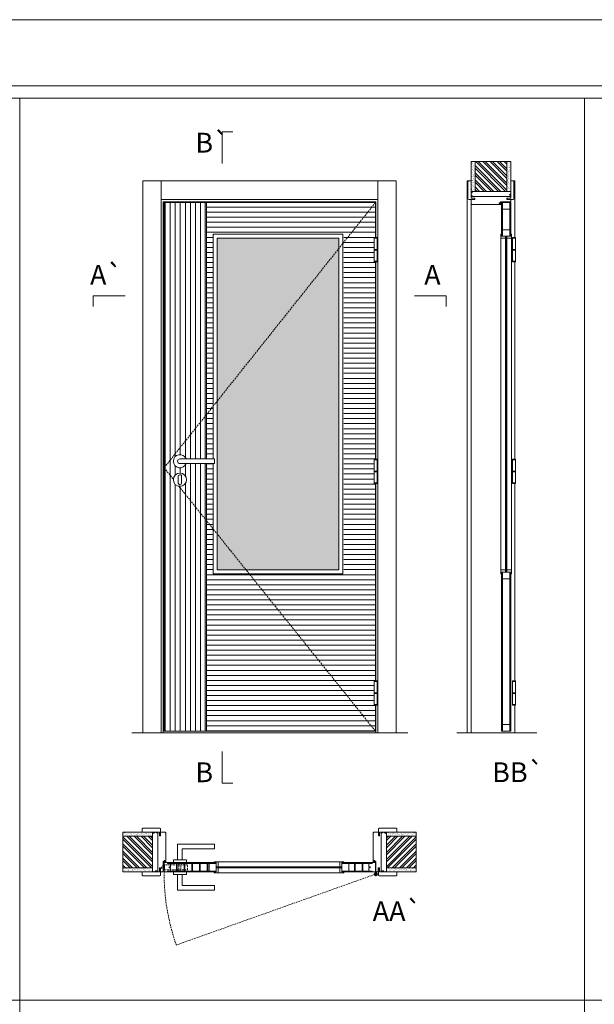
# Model space of a CAD drawing. Units: millimetres. Extents: x 10496 to 12597, y 1390 to 2875.
# Drawn here: x 11498 to 11715, y 2502 to 2875 of the extents above; entities that cross this region are included whole.
import ezdxf
from ezdxf.enums import TextEntityAlignment as Align

# ---------------------------------------------------------------- set-up
doc = ezdxf.new("R2010")
doc.units = ezdxf.units.MM
doc.linetypes.add('DASHED2', pattern=[9.525, 6.35, -3.175])
for name, color, linetype, lineweight in [('1-VISIVEIS', 7, 'Continuous', 0), ('Aduela', 4, 'Continuous', 0), ('Bites', 40, 'Continuous', 0), ('Borracha batente', 215, 'Continuous', 0), ('Espuma de aplicação', 9, 'Continuous', 0), ('Extensor', 5, 'Continuous', 0), ('Ferragens', 3, 'Continuous', 0), ('Guarniçao', 2, 'Continuous', 0), ('Linha corte', 20, 'Continuous', 20), ('Mapa vaos', 7, 'Continuous', 0), ('Parede', 91, 'Continuous', 0), ('Porta', 1, 'Continuous', 0), ('Sentido abertura', 8, 'Continuous', 0), ('Vidro', 4, 'Continuous', 0)]:
    doc.layers.add(name, color=color, linetype=linetype, lineweight=lineweight)
doc.styles.add('ÁREAS', font='arial.ttf')

msp = doc.modelspace()

# ---------------------------------------------------------------- hatches: boundary and pattern name
at = {"layer": 'Parede'}
h = msp.add_hatch(dxfattribs=at)
h.set_pattern_fill('AR-SAND', color=256, scale=0.020003, angle=90, style=0)
h.set_pattern_definition([(232.5, (8250162.3236, 11110271.0815), (-0.978989639655, 0.03200596025), [0, -0.77228871483, 0, -0.863743957376, 0, -0.825637606316]), (262.5, (8250162.3236, 11110271.0815), (-1.43388918275, -0.8991964324), [0, -0.416629438264, 0, -0.69607601271, 0, -0.266744457425]), (302.5, (8250162.3236, 11110271.7064), (-0.0028748485, -1.58224844865), [0, -0.254042340405, 0, -0.914552425457, 0, -1.193998999903]), (312.5, (8250162.3236, 11110271.7064), (-0.4459329687, -1.52736746628), [0, -0.127021170202, 0, -0.599539923355, 0, -0.685914319093])])
h.paths.add_polyline_path([(11669.06, 2810.11, 0.113135), (11668.95, 2810.11), (11668.71, 2810.11), (11668.71, 2812.23), (11668.71, 2813.83), (11668.71, 2813.83), (11668.71, 2821.4), (11670.21, 2821.4), (11670.21, 2810.11)])
h.paths.add_polyline_path([(11682.21, 2810.11), (11682.21, 2821.4), (11683.38, 2821.4), (11683.38, 2810.11)])
h = msp.add_hatch(dxfattribs=at)
h.set_pattern_fill('ANSI32', color=256, scale=0.200033, angle=90, style=0)
h.set_pattern_definition([(135, (17006.868, -5831.9662), (-1.34726296, -1.34726296), []), (135, (17006.868, -5831.068), (-1.34726296, -1.34726296), [])])
h.paths.add_polyline_path([(11670.21, 2821.4), (11682.21, 2821.4), (11682.21, 2810.11), (11670.21, 2810.11)])
h = msp.add_hatch(dxfattribs=at)
h.set_pattern_fill('AR-SAND', color=256, scale=0.020003, style=0)
h.set_pattern_definition([(37.5, (-11095912.8608, -8235926.0164), (-0.03200596025, 0.978989639655), [0, -0.77228871483, 0, -0.863743957376, 0, -0.825637606316]), (7.5, (-11095912.8608, -8235926.0164), (0.8991964324, 1.43388918275), [0, -0.416629438264, 0, -0.69607601271, 0, -0.266744457425]), (327.5, (-11095913.4858, -8235926.0164), (1.58224844865, 0.0028748485), [0, -0.254042340405, 0, -0.914552425457, 0, -1.193998999903]), (317.5, (-11095913.4858, -8235926.0164), (1.52736746628, 0.4459329687), [0, -0.127021170202, 0, -0.599539923355, 0, -0.685914319093])])
h.paths.add_polyline_path([(11548.11, 2567.24, -0.113135), (11548.11, 2567.36), (11548.11, 2567.6), (11545.99, 2567.6), (11544.39, 2567.6), (11544.39, 2567.6), (11536.82, 2567.6), (11536.82, 2566.09), (11548.11, 2566.09)])
h.paths.add_polyline_path([(11548.11, 2554.09), (11536.82, 2554.09), (11536.82, 2552.93), (11548.11, 2552.93)])
h = msp.add_hatch(dxfattribs=at)
h.set_pattern_fill('AR-SAND', color=256, scale=0.020003, style=0)
h.set_pattern_definition([(142.5, (11119097.5704, -8235926.0164), (0.03200596025, 0.978989639655), [0, -0.77228871483, 0, -0.863743957376, 0, -0.825637606316]), (172.5, (11119097.5704, -8235926.0164), (-0.8991964324, 1.43388918275), [0, -0.416629438264, 0, -0.69607601271, 0, -0.266744457425]), (212.5, (11119098.1954, -8235926.0164), (-1.58224844865, 0.0028748485), [0, -0.254042340405, 0, -0.914552425457, 0, -1.193998999903]), (222.5, (11119098.1954, -8235926.0164), (-1.52736746628, 0.4459329687), [0, -0.127021170202, 0, -0.599539923355, 0, -0.685914319093])])
h.paths.add_polyline_path([(11636.6, 2567.24, 0.113135), (11636.6, 2567.36), (11636.6, 2567.6), (11638.72, 2567.6), (11640.32, 2567.6), (11640.32, 2567.6), (11647.89, 2567.6), (11647.89, 2566.09), (11636.6, 2566.09)])
h.paths.add_polyline_path([(11636.6, 2554.09), (11647.89, 2554.09), (11647.89, 2552.93), (11636.6, 2552.93)])
h = msp.add_hatch(dxfattribs=at)
h.set_pattern_fill('ANSI32', color=256, scale=0.200033, style=0)
h.set_pattern_definition([(135, (20190.1869, -2770.5609), (1.34726296, 1.34726296), []), (135, (20189.2887, -2770.5609), (1.34726296, 1.34726296), [])])
h.paths.add_polyline_path([(11536.82, 2566.09), (11536.82, 2554.09), (11548.11, 2554.09), (11548.11, 2566.09)])
h = msp.add_hatch(dxfattribs=at)
h.set_pattern_fill('ANSI32', color=256, scale=0.200033, style=0)
h.set_pattern_definition([(45, (2994.5227, -2770.5609), (-1.34726296, 1.34726296), []), (45, (2995.421, -2770.5609), (-1.34726296, 1.34726296), [])])
h.paths.add_polyline_path([(11647.89, 2566.09), (11647.89, 2554.09), (11636.6, 2554.09), (11636.6, 2566.09)])
at = {"layer": 'Porta'}
h = msp.add_hatch(dxfattribs=at)
h.set_pattern_fill('ANSI31', color=256, scale=0.6001, angle=45, style=0)
h.set_pattern_definition([(90, (-1101754.6493, -834857.2886), (-1.905317553, 3e-16), [])])
edge = h.paths.add_edge_path()
edge.add_arc((11558.45, 2708), 2.5, 21.1002, 338.8998)
edge.add_line((11560.78, 2707.1), (11567.95, 2707.1))
edge.add_line((11567.95, 2707.1), (11567.95, 2605.87))
edge.add_line((11567.95, 2605.87), (11552.45, 2605.87))
edge.add_line((11552.45, 2605.87), (11552.45, 2805.87))
edge.add_line((11552.45, 2805.87), (11567.95, 2805.87))
edge.add_line((11567.95, 2805.87), (11567.95, 2708.9))
edge.add_line((11567.95, 2708.9), (11560.78, 2708.9))
edge = h.paths.add_edge_path(flags=0)
edge.add_arc((11558.45, 2701), 2.5, 180, 360)
edge.add_arc((11558.45, 2701), 2.5, 0, 180)
h = msp.add_hatch(color=256, dxfattribs=at)
h.dxf.hatch_style = 1
h.paths.add_polyline_path([(11568.55, 2707.1), (11567.95, 2707.1), (11567.95, 2690.95), (11568.55, 2690.2)])
h.paths.add_polyline_path([(11568.55, 2690.2), (11567.95, 2690.95), (11567.95, 2605.87), (11568.55, 2605.87)])
h.paths.add_polyline_path([(11568.55, 2720.95), (11567.95, 2720.19), (11567.95, 2708.9), (11568.55, 2708.9)])
h.paths.add_polyline_path([(11568.55, 2805.87), (11567.95, 2805.87), (11567.95, 2720.19), (11568.55, 2720.95)])
h = msp.add_hatch(dxfattribs=at)
h.set_pattern_fill('ANSI31', color=256, scale=0.6001, angle=135, style=0)
h.set_pattern_definition([(180, (-1101754.6342, -834857.2886), (-3e-16, -1.905317553), [])])
h.paths.add_polyline_path([(11571.05, 2665.37), (11571.05, 2707.1), (11568.55, 2707.1), (11568.55, 2605.87), (11632.48, 2605.87), (11632.48, 2615.69), (11631.99, 2615.69), (11631.99, 2624.84), (11632.48, 2624.84), (11632.48, 2699.57), (11631.99, 2699.57), (11631.99, 2708.72), (11632.48, 2708.72), (11632.48, 2783.45), (11631.99, 2783.45), (11631.99, 2792.6), (11632.48, 2792.6), (11632.48, 2805.87), (11568.55, 2805.87), (11568.55, 2708.9), (11571.05, 2708.9), (11571.05, 2793.87), (11620.06, 2793.87), (11620.06, 2665.37)])
h.paths.add_polyline_path([(11620.06, 2793.87), (11620.06, 2665.37), (11620.48, 2665.37), (11620.48, 2793.87)])
at = {"layer": 'Vidro'}
msp.add_hatch(color=4, dxfattribs=at).paths.add_polyline_path([(11572.55, 2707.1), (11572.55, 2666.87), (11618.56, 2666.87), (11618.56, 2792.37), (11572.55, 2792.37)])

# ---------------------------------------------------------------- linework, layer by layer
at = {"layer": '1-VISIVEIS'}
for points in [[(11683.71, 2793.17), (11680.21, 2793.17)], [(11562.57, 2556.09), (11572.15, 2556.09)], [(11572.15, 2556.09), (11572.15, 2552.59)]]:
    msp.add_lwpolyline(points, dxfattribs=at)
at = {"layer": 'Aduela'}
for points in [[(11632.66, 2792.6), (11632.66, 2806.17), (11552.05, 2806.17), (11552.05, 2605.17), (11632.66, 2605.17), (11632.66, 2615.69)], [(11632.66, 2708.72), (11632.66, 2783.45)], [(11632.66, 2624.84), (11632.66, 2699.57)]]:
    msp.add_lwpolyline(points, dxfattribs=at)
for points in [[(11683.71, 2806.47, -0.414214), (11683.41, 2806.17), (11679.82, 2806.17), (11679.82, 2805.79), (11679.37, 2805.79), (11679.37, 2805.67), (11679.37, 2805.47), (11679.82, 2805.47), (11679.82, 2805.17), (11669.01, 2805.17, -0.415021), (11668.71, 2805.47), (11668.71, 2807.09), (11670.11, 2807.09), (11670.11, 2807.53), (11668.71, 2807.53), (11668.71, 2808.17), (11683.71, 2808.17), (11683.71, 2808.17), (11683.71, 2808.17), (11683.71, 2808.17), (11683.71, 2808.17), (11683.71, 2808.17), (11683.71, 2808.17), (11683.71, 2808.17), (11683.71, 2808.17), (11683.71, 2807.53), (11682.21, 2807.53), (11682.21, 2807.07), (11683.71, 2807.07), (11683.71, 2806.47)], [(11551.75, 2552.59, 0.414214), (11552.05, 2552.89), (11552.05, 2556.49), (11552.43, 2556.49), (11552.43, 2556.94), (11552.55, 2556.94), (11552.75, 2556.94), (11552.75, 2556.49), (11553.05, 2556.49), (11553.05, 2567.29, 0.415021), (11552.75, 2567.59), (11551.13, 2567.59), (11551.13, 2566.59), (11550.69, 2566.59), (11550.69, 2567.59), (11550.05, 2567.59), (11550.05, 2552.59), (11550.05, 2552.59), (11550.05, 2552.59), (11550.05, 2552.59), (11550.05, 2552.59), (11550.05, 2552.59), (11550.05, 2552.59), (11550.05, 2552.59), (11550.05, 2552.59), (11550.69, 2552.59), (11550.69, 2554.09), (11551.15, 2554.09), (11551.15, 2552.59), (11551.75, 2552.59)], [(11632.96, 2552.59, -0.414214), (11632.66, 2552.89), (11632.66, 2556.49), (11632.28, 2556.49), (11632.28, 2556.94), (11632.16, 2556.94), (11631.96, 2556.94), (11631.96, 2556.49), (11631.66, 2556.49), (11631.66, 2567.29, -0.415021), (11631.96, 2567.59), (11633.58, 2567.59), (11633.58, 2566.19), (11634.02, 2566.19), (11634.02, 2567.59), (11634.66, 2567.59), (11634.66, 2552.59), (11634.66, 2552.59), (11634.66, 2552.59), (11634.66, 2552.59), (11634.66, 2552.59), (11634.66, 2552.59), (11634.66, 2552.59), (11634.66, 2552.59), (11634.66, 2552.59), (11634.02, 2552.59), (11634.02, 2554.09), (11633.56, 2554.09), (11633.56, 2552.59), (11632.96, 2552.59)]]:
    msp.add_lwpolyline(points, format="xyb", dxfattribs=at)
at = {"layer": 'Bites'}
for p, q in [((11679.9, 2793.14), (11679.9, 2666.67)), ((11684.02, 2792.55), (11684.02, 2666.67)), ((11572.77, 2556.4), (11619.16, 2556.4)), ((11572.18, 2552.28), (11619.16, 2552.28))]:
    msp.add_line(p, q, dxfattribs=at)
for points in [[(11571.05, 2707.1), (11571.05, 2665.37), (11620.06, 2665.37), (11620.06, 2793.87), (11571.05, 2793.87), (11571.05, 2708.9)], [(11572.55, 2707.1), (11572.55, 2666.87), (11618.56, 2666.87), (11618.56, 2792.37), (11572.55, 2792.37), (11572.55, 2707.1)], [(11679.91, 2665.37), (11679.91, 2666.87), (11681.76, 2666.87), (11681.76, 2666.07), (11681.76, 2666.07), (11681.76, 2666.07), (11680.21, 2666.07), (11680.21, 2665.37), (11679.91, 2665.37)], [(11684.02, 2665.37), (11684.02, 2666.87), (11682.17, 2666.87), (11682.17, 2666.07), (11682.17, 2666.07), (11682.17, 2666.07), (11683.71, 2666.07), (11683.71, 2665.37), (11684.02, 2665.37)], [(11571.45, 2556.4), (11572.95, 2556.4), (11572.95, 2554.55), (11572.15, 2554.55), (11572.15, 2554.55), (11572.15, 2554.55), (11572.15, 2556.09), (11571.45, 2556.09), (11571.45, 2556.4)], [(11620.46, 2556.4), (11618.96, 2556.4), (11618.96, 2554.55), (11619.76, 2554.55), (11619.76, 2554.55), (11619.76, 2554.55), (11619.76, 2556.09), (11620.46, 2556.09), (11620.46, 2556.4)], [(11571.45, 2552.28), (11572.95, 2552.28), (11572.95, 2554.14), (11572.15, 2554.14), (11572.15, 2554.14), (11572.15, 2554.14), (11572.15, 2552.59), (11571.45, 2552.59), (11571.45, 2552.28)], [(11620.46, 2552.28), (11618.96, 2552.28), (11618.96, 2554.14), (11619.76, 2554.14), (11619.76, 2554.14), (11619.76, 2554.14), (11619.76, 2552.59), (11620.46, 2552.59), (11620.46, 2552.28)]]:
    msp.add_lwpolyline(points, dxfattribs=at)
for points in [[(11680.21, 2793.17), (11681.76, 2793.17), (11681.76, 2792.37), (11679.9, 2792.37, 0.459088), (11679.9, 2792.37), (11679.91, 2793.87, 0.667187), (11679.91, 2793.87), (11680.21, 2793.87), (11680.21, 2793.22)], [(11683.71, 2793.17), (11682.17, 2793.17), (11682.17, 2792.37), (11684.02, 2792.37, -0.926748), (11684.02, 2792.37), (11684.02, 2793.87, -0.667767), (11684.02, 2793.87), (11683.71, 2793.87), (11683.71, 2793.22)], [(11572.15, 2556.09), (11572.15, 2554.55), (11572.95, 2554.55), (11572.95, 2556.4, -0.926748), (11572.95, 2556.4), (11571.45, 2556.4, -0.667767), (11571.45, 2556.4), (11571.45, 2556.09), (11572.1, 2556.09)], [(11572.15, 2552.59), (11572.15, 2554.14), (11572.95, 2554.14), (11572.95, 2552.28, 0.459088), (11572.95, 2552.28), (11571.45, 2552.28, 0.667187), (11571.45, 2552.28), (11571.45, 2552.59), (11572.1, 2552.59)]]:
    msp.add_lwpolyline(points, format="xyb", close=True, dxfattribs=at)
at = {"layer": 'Borracha batente'}
for points in [[(11679.37, 2805.67), (11679.37, 2805.67), (11679.37, 2805.67), (11679.37, 2805.67), (11679.37, 2805.67), (11679.37, 2805.67), (11679.53, 2805.47), (11679.57, 2805.5), (11679.53, 2805.47), (11679.57, 2805.5), (11679.52, 2805.62), (11679.61, 2805.62), (11679.73, 2805.47), (11679.76, 2805.52), (11679.69, 2805.62), (11679.82, 2805.62), (11679.82, 2805.17), (11680.2, 2805.17), (11680.21, 2805.65, -0.394074), (11680.39, 2806.03), (11680.46, 2806.17), (11680.46, 2806.17), (11680.07, 2806.17, 0.414213), (11679.82, 2805.92), (11679.82, 2805.68), (11679.7, 2805.68), (11679.77, 2805.74), (11679.73, 2805.79), (11679.62, 2805.68), (11679.5, 2805.68), (11679.57, 2805.76), (11679.53, 2805.79), (11679.57, 2805.76), (11679.53, 2805.79), (11679.37, 2805.67), (11679.37, 2805.67), (11679.37, 2805.67), (11679.37, 2805.67), (11679.37, 2805.67), (11679.37, 2805.67)], [(11679.37, 2805.67), (11679.37, 2805.67), (11679.37, 2805.67), (11679.37, 2805.67), (11679.37, 2805.67), (11679.37, 2805.67), (11679.53, 2805.47), (11679.57, 2805.5), (11679.53, 2805.47), (11679.57, 2805.5), (11679.52, 2805.62), (11679.61, 2805.62), (11679.73, 2805.47), (11679.76, 2805.52), (11679.69, 2805.62), (11679.82, 2805.62), (11679.82, 2805.17), (11680.2, 2805.17), (11680.21, 2805.65, -0.394074), (11680.39, 2806.03), (11680.46, 2806.17), (11680.46, 2806.17), (11680.07, 2806.17, 0.414213), (11679.82, 2805.92), (11679.82, 2805.68), (11679.7, 2805.68), (11679.77, 2805.74), (11679.73, 2805.79), (11679.62, 2805.68), (11679.5, 2805.68), (11679.57, 2805.76), (11679.53, 2805.79), (11679.57, 2805.76), (11679.53, 2805.79), (11679.37, 2805.67), (11679.37, 2805.67), (11679.37, 2805.67), (11679.37, 2805.67), (11679.37, 2805.67), (11679.37, 2805.67)], [(11552.55, 2556.94), (11552.55, 2556.94), (11552.55, 2556.94), (11552.55, 2556.94), (11552.55, 2556.94), (11552.55, 2556.94), (11552.75, 2556.78), (11552.72, 2556.74), (11552.75, 2556.78), (11552.72, 2556.74), (11552.6, 2556.79), (11552.6, 2556.69), (11552.75, 2556.58), (11552.7, 2556.55), (11552.6, 2556.61), (11552.6, 2556.49), (11553.05, 2556.49), (11553.05, 2556.11), (11552.57, 2556.09, 0.394074), (11552.19, 2555.91), (11552.05, 2555.85), (11552.05, 2555.85), (11552.05, 2556.24, -0.414213), (11552.3, 2556.49), (11552.54, 2556.49), (11552.54, 2556.6), (11552.48, 2556.54), (11552.43, 2556.57), (11552.54, 2556.69), (11552.54, 2556.8), (11552.46, 2556.73), (11552.43, 2556.77), (11552.46, 2556.73), (11552.43, 2556.77), (11552.55, 2556.94), (11552.55, 2556.94), (11552.55, 2556.94), (11552.55, 2556.94), (11552.55, 2556.94), (11552.55, 2556.94)], [(11632.16, 2556.94), (11632.16, 2556.94), (11632.16, 2556.94), (11632.16, 2556.94), (11632.16, 2556.94), (11632.16, 2556.94), (11631.96, 2556.78), (11631.99, 2556.74), (11631.96, 2556.78), (11631.99, 2556.74), (11632.11, 2556.79), (11632.11, 2556.69), (11631.96, 2556.58), (11632.01, 2556.55), (11632.11, 2556.61), (11632.11, 2556.49), (11631.66, 2556.49), (11631.66, 2556.11), (11632.14, 2556.09, -0.394074), (11632.52, 2555.91), (11632.66, 2555.85), (11632.66, 2555.85), (11632.66, 2556.24, 0.414213), (11632.41, 2556.49), (11632.17, 2556.49), (11632.17, 2556.6), (11632.23, 2556.54), (11632.28, 2556.57), (11632.17, 2556.69), (11632.17, 2556.8), (11632.25, 2556.73), (11632.28, 2556.77), (11632.25, 2556.73), (11632.28, 2556.77), (11632.16, 2556.94), (11632.16, 2556.94), (11632.16, 2556.94), (11632.16, 2556.94), (11632.16, 2556.94), (11632.16, 2556.94)], [(11632.16, 2556.94), (11632.16, 2556.94), (11632.16, 2556.94), (11632.16, 2556.94), (11632.16, 2556.94), (11632.16, 2556.94), (11631.96, 2556.78), (11631.99, 2556.74), (11631.96, 2556.78), (11631.99, 2556.74), (11632.11, 2556.79), (11632.11, 2556.69), (11631.96, 2556.58), (11632.01, 2556.55), (11632.11, 2556.61), (11632.11, 2556.49), (11631.66, 2556.49), (11631.66, 2556.11), (11632.14, 2556.09, -0.394074), (11632.52, 2555.91), (11632.66, 2555.85), (11632.66, 2555.85), (11632.66, 2556.24, 0.414213), (11632.41, 2556.49), (11632.17, 2556.49), (11632.17, 2556.6), (11632.23, 2556.54), (11632.28, 2556.57), (11632.17, 2556.69), (11632.17, 2556.8), (11632.25, 2556.73), (11632.28, 2556.77), (11632.25, 2556.73), (11632.28, 2556.77), (11632.16, 2556.94), (11632.16, 2556.94), (11632.16, 2556.94), (11632.16, 2556.94), (11632.16, 2556.94), (11632.16, 2556.94)]]:
    msp.add_lwpolyline(points, format="xyb", dxfattribs=at)
for points in [[(11679.94, 2805.97), (11679.94, 2805.97), (11679.94, 2805.29), (11680.11, 2805.29), (11680.09, 2805.65, -0.360954), (11680.26, 2805.98, 0.171185)], [(11552.25, 2556.37), (11552.25, 2556.37), (11552.93, 2556.37), (11552.93, 2556.19), (11552.57, 2556.22, 0.360954), (11552.24, 2556.05, -0.171185)], [(11632.46, 2556.37), (11632.46, 2556.37), (11631.78, 2556.37), (11631.78, 2556.19), (11632.14, 2556.22, -0.360954), (11632.47, 2556.05, 0.171185)]]:
    msp.add_lwpolyline(points, format="xyb", close=True, dxfattribs=at)
at = {"layer": 'Espuma de aplicação'}
for points in [[(11669.41, 2808.17, -0.430929), (11668.92, 2808.59, -0.47587), (11669.06, 2809.62, -0.610207), (11669.46, 2810.11), (11683.49, 2810.11, -0.36478), (11683.68, 2809.85, -0.443486), (11683.2, 2808.92, -0.454961), (11683.34, 2808.17), (11669.41, 2808.17)], [(11550.05, 2566.9, 0.430929), (11549.63, 2567.38, 0.47587), (11548.6, 2567.25, 0.610207), (11548.11, 2566.84), (11548.11, 2552.82, 0.36478), (11548.38, 2552.63, 0.443486), (11549.3, 2553.1, 0.454961), (11550.05, 2552.97), (11550.05, 2566.9)], [(11634.66, 2566.9, -0.430929), (11635.08, 2567.38, -0.47587), (11636.11, 2567.25, -0.610207), (11636.6, 2566.84), (11636.6, 2552.82, -0.36478), (11636.33, 2552.63, -0.443486), (11635.41, 2553.1, -0.454961), (11634.66, 2552.97), (11634.66, 2566.9)]]:
    msp.add_lwpolyline(points, format="xyb", close=True, dxfattribs=at)
at = {"layer": 'Extensor'}
msp.add_lwpolyline([(11668.71, 2806.93), (11668.71, 2605.15)], dxfattribs=at)
at = {"layer": 'Ferragens'}
for points in [[(11631.97, 2792.6), (11633.07, 2792.6), (11633.07, 2792.35), (11631.97, 2792.35)], [(11684.34, 2792.6), (11685.44, 2792.6), (11685.44, 2792.35), (11684.34, 2792.35)], [(11633.07, 2783.45), (11631.97, 2783.45), (11631.97, 2783.7), (11633.07, 2783.7)], [(11685.44, 2783.45), (11684.34, 2783.45), (11684.34, 2783.7), (11685.44, 2783.7)], [(11631.97, 2708.72), (11633.07, 2708.72), (11633.07, 2708.47), (11631.97, 2708.47)], [(11684.34, 2708.72), (11685.44, 2708.72), (11685.44, 2708.47), (11684.34, 2708.47)], [(11633.07, 2699.57), (11631.97, 2699.57), (11631.97, 2699.82), (11633.07, 2699.82)], [(11685.44, 2699.57), (11684.34, 2699.57), (11684.34, 2699.82), (11685.44, 2699.82)], [(11631.97, 2624.84), (11633.07, 2624.84), (11633.07, 2624.59), (11631.97, 2624.59)], [(11684.34, 2624.84), (11685.44, 2624.84), (11685.44, 2624.59), (11684.34, 2624.59)], [(11633.07, 2615.69), (11631.97, 2615.69), (11631.97, 2615.94), (11633.07, 2615.94)], [(11685.44, 2615.69), (11684.34, 2615.69), (11684.34, 2615.94), (11685.44, 2615.94)]]:
    msp.add_lwpolyline(points, close=True, dxfattribs=at)
for points in [[(11631.97, 2788.15), (11631.97, 2792.35)], [(11631.97, 2792.35), (11633.07, 2792.35)], [(11633.07, 2792.35), (11633.07, 2788.15)], [(11684.34, 2788.15), (11684.34, 2792.35)], [(11684.34, 2792.35), (11685.44, 2792.35)], [(11685.44, 2792.35), (11685.44, 2788.15)], [(11633.07, 2787.9), (11631.97, 2787.9)], [(11631.97, 2783.7), (11631.97, 2787.9)], [(11633.07, 2787.9), (11633.07, 2783.7)], [(11685.44, 2787.9), (11684.34, 2787.9)], [(11684.34, 2783.7), (11684.34, 2787.9)], [(11685.44, 2787.9), (11685.44, 2783.7)], [(11633.07, 2783.7), (11631.97, 2783.7)], [(11685.44, 2783.7), (11684.34, 2783.7)], [(11631.97, 2704.27), (11631.97, 2708.47)], [(11631.97, 2708.47), (11633.07, 2708.47)], [(11633.07, 2708.47), (11633.07, 2704.27)], [(11684.34, 2704.27), (11684.34, 2708.47)], [(11684.34, 2708.47), (11685.44, 2708.47)], [(11685.44, 2708.47), (11685.44, 2704.27)], [(11633.07, 2704.02), (11631.97, 2704.02)], [(11631.97, 2699.82), (11631.97, 2704.02)], [(11633.07, 2704.02), (11633.07, 2699.82)], [(11685.44, 2704.02), (11684.34, 2704.02)], [(11684.34, 2699.82), (11684.34, 2704.02)], [(11685.44, 2704.02), (11685.44, 2699.82)], [(11633.07, 2699.82), (11631.97, 2699.82)], [(11685.44, 2699.82), (11684.34, 2699.82)], [(11631.97, 2620.39), (11631.97, 2624.59)], [(11631.97, 2624.59), (11633.07, 2624.59)], [(11633.07, 2624.59), (11633.07, 2620.39)], [(11684.34, 2620.39), (11684.34, 2624.59)], [(11684.34, 2624.59), (11685.44, 2624.59)], [(11685.44, 2624.59), (11685.44, 2620.39)], [(11633.07, 2620.14), (11631.97, 2620.14)], [(11631.97, 2615.94), (11631.97, 2620.14)], [(11633.07, 2620.14), (11633.07, 2615.94)], [(11685.44, 2620.14), (11684.34, 2620.14)], [(11684.34, 2615.94), (11684.34, 2620.14)], [(11685.44, 2620.14), (11685.44, 2615.94)], [(11633.07, 2615.94), (11631.97, 2615.94)], [(11685.44, 2615.94), (11684.34, 2615.94)], [(11557.55, 2557.09), (11557.55, 2563.09), (11571.55, 2563.09), (11571.55, 2561.29), (11559.35, 2561.29), (11559.35, 2561.29), (11559.35, 2557.09)], [(11555.95, 2556.09), (11560.95, 2556.09), (11560.95, 2557.09), (11555.95, 2557.09), (11555.95, 2556.09)], [(11555.95, 2552.6), (11560.95, 2552.6), (11560.95, 2551.6), (11555.95, 2551.6), (11555.95, 2552.6)], [(11632.61, 2552.56), (11632.61, 2550.94)], [(11557.55, 2551.6), (11557.55, 2545.6), (11571.55, 2545.6), (11571.55, 2547.4), (11559.35, 2547.4), (11559.35, 2547.4), (11559.35, 2551.6)], [(11631.8, 2551.75), (11633.5, 2551.75)]]:
    msp.add_lwpolyline(points, dxfattribs=at)
at = {"layer": 'Ferragens', "ltscale": 2}
for points in [[(11633.07, 2787.9), (11631.97, 2787.9), (11631.97, 2788.15), (11633.07, 2788.15)], [(11685.44, 2787.9), (11684.34, 2787.9), (11684.34, 2788.15), (11685.44, 2788.15)], [(11633.07, 2704.02), (11631.97, 2704.02), (11631.97, 2704.27), (11633.07, 2704.27)], [(11685.44, 2704.02), (11684.34, 2704.02), (11684.34, 2704.27), (11685.44, 2704.27)], [(11633.07, 2620.14), (11631.97, 2620.14), (11631.97, 2620.39), (11633.07, 2620.39)], [(11685.44, 2620.14), (11684.34, 2620.14), (11684.34, 2620.39), (11685.44, 2620.39)]]:
    msp.add_lwpolyline(points, close=True, dxfattribs=at)
at = {"layer": 'Ferragens'}
for points in [[(11571.55, 2708.9), (11558.45, 2708.9, 1), (11558.45, 2707.1), (11571.55, 2707.1)], [(11559.08, 2702.25, 1.030309), (11557.83, 2702.21), (11557.83, 2699.71, 1), (11559.08, 2699.71), (11559.08, 2702.21)]]:
    msp.add_lwpolyline(points, format="xyb", close=True, dxfattribs=at)
at = {"layer": 'Ferragens', "linetype": 'DASHED2', "ltscale": 0.1}
msp.add_lwpolyline([(11552.45, 2553.86), (11551.45, 2553.86), (11551.45, 2554.05, -0.280411), (11552.45, 2555.07)], format="xyb", close=True, dxfattribs=at)
for points in [[(11552.6, 2553.21), (11552.6, 2555.41), (11552.45, 2555.41), (11552.45, 2553.21)], [(11552.6, 2555.22), (11552.6, 2553.4), (11561.3, 2553.4), (11561.3, 2555.22)], [(11558.05, 2552.61), (11558.85, 2552.61), (11558.85, 2556.09), (11558.05, 2556.09)]]:
    msp.add_lwpolyline(points, close=True, dxfattribs=at)
at = {"layer": 'Ferragens'}
for centre, radius in [((11558.45, 2701), 2.5), ((11632.61, 2551.75), 0.61), ((11632.61, 2551.75), 0.31)]:
    msp.add_circle(centre, radius, dxfattribs=at)
msp.add_arc((11558.45, 2708), 2.5, 21.1002, 338.8998, dxfattribs=at)
at = {"layer": 'Guarniçao'}
for points in [[(11551.39, 2605.17), (11544.39, 2605.17), (11544.39, 2814.09), (11551.39, 2814.09)], [(11551.39, 2807.09), (11633.32, 2807.09), (11633.32, 2814.09), (11551.39, 2814.09)], [(11633.32, 2605.17), (11640.32, 2605.17), (11640.32, 2814.09), (11633.32, 2814.09)]]:
    msp.add_lwpolyline(points, close=True, dxfattribs=at)
for points in [[(11668.71, 2814.09), (11667.21, 2814.09), (11667.21, 2605.17)], [(11683.71, 2814.09), (11685.21, 2814.09), (11685.21, 2792.6)], [(11685.21, 2783.45), (11685.21, 2708.72)], [(11685.21, 2699.57), (11685.21, 2624.84)], [(11685.21, 2615.69), (11685.21, 2605.17)]]:
    msp.add_lwpolyline(points, dxfattribs=at)
for points in [[(11670.11, 2807.09), (11667.81, 2807.09, -0.413444), (11667.51, 2807.39), (11667.51, 2813.79, -0.414212), (11667.81, 2814.09), (11668.71, 2814.09), (11668.71, 2812.23), (11668.71, 2812.23), (11668.71, 2808.26), (11668.71, 2808.26), (11668.71, 2808.26), (11668.71, 2807.53), (11670.11, 2807.53), (11670.11, 2807.09), (11667.81, 2807.09)], [(11682.31, 2807.09), (11684.62, 2807.09, 0.413444), (11684.91, 2807.39), (11684.91, 2813.79, 0.414212), (11684.61, 2814.09), (11683.71, 2814.09), (11683.71, 2812.23), (11683.71, 2812.23), (11683.71, 2808.26), (11683.71, 2808.26), (11683.71, 2808.26), (11683.71, 2807.53), (11682.31, 2807.53), (11682.31, 2807.09), (11684.62, 2807.09)], [(11551.13, 2566.19), (11551.13, 2568.8, 0.413444), (11550.83, 2569.09), (11544.43, 2569.09, 0.414212), (11544.13, 2568.79), (11544.13, 2567.59), (11545.99, 2567.59), (11545.99, 2567.59), (11549.96, 2567.59), (11549.96, 2567.59), (11549.96, 2567.59), (11550.69, 2567.59), (11550.69, 2566.19), (11551.13, 2566.19), (11551.13, 2568.8)], [(11633.58, 2566.19), (11633.58, 2568.8, -0.413444), (11633.88, 2569.09), (11640.28, 2569.09, -0.414212), (11640.58, 2568.79), (11640.58, 2567.59), (11638.72, 2567.59), (11638.72, 2567.59), (11634.75, 2567.59), (11634.75, 2567.59), (11634.75, 2567.59), (11634.02, 2567.59), (11634.02, 2566.19), (11633.58, 2566.19), (11633.58, 2568.8)], [(11551.13, 2553.99), (11551.13, 2551.39, -0.413444), (11550.83, 2551.09), (11544.43, 2551.09, -0.414212), (11544.13, 2551.39), (11544.13, 2552.59), (11545.99, 2552.59), (11545.99, 2552.59), (11549.96, 2552.59), (11549.96, 2552.59), (11549.96, 2552.59), (11550.69, 2552.59), (11550.69, 2553.99), (11551.13, 2553.99), (11551.13, 2551.39)], [(11633.58, 2553.99), (11633.58, 2551.39, 0.413444), (11633.88, 2551.09), (11640.28, 2551.09, 0.414212), (11640.58, 2551.39), (11640.58, 2552.59), (11638.72, 2552.59), (11638.72, 2552.59), (11634.75, 2552.59), (11634.75, 2552.59), (11634.75, 2552.59), (11634.02, 2552.59), (11634.02, 2553.99), (11633.58, 2553.99), (11633.58, 2551.39)]]:
    msp.add_lwpolyline(points, format="xyb", dxfattribs=at)
at = {"layer": 'Linha corte'}
msp.add_line((11540.26, 2605.17), (11644.7, 2605.17), dxfattribs=at)
for points in [[(11668.71, 2821.4), (11668.71, 2814.09), (11667.81, 2814.09, 0.414214), (11667.51, 2813.79), (11667.51, 2807.39, 0.413444), (11667.81, 2807.09), (11668.71, 2807.09), (11668.71, 2805.47, -8.056184), (11668.71, 2805.47), (11668.71, 2805.47), (11668.71, 2805.47, 0.408009), (11669.01, 2805.17), (11679.82, 2805.17, -0.661107), (11679.82, 2805.17, -0.000013), (11679.82, 2805.47), (11679.37, 2805.47), (11679.37, 2805.79), (11679.82, 2805.79), (11679.82, 2806.17, 0.605841), (11679.82, 2806.17), (11683.41, 2806.17, 0.414214), (11683.71, 2806.47), (11683.71, 2807.09), (11684.62, 2807.09, 0.402814), (11684.91, 2807.39), (11684.91, 2813.79, 0.414212), (11684.61, 2814.09), (11683.71, 2814.09), (11683.71, 2821.4)], [(11536.82, 2567.59), (11544.13, 2567.59), (11544.13, 2568.79, -0.414214), (11544.43, 2569.09), (11550.83, 2569.09, -0.413444), (11551.13, 2568.8), (11551.13, 2567.59), (11552.75, 2567.6, 8.056184), (11552.75, 2567.6), (11552.75, 2567.6), (11552.75, 2567.6, -0.408009), (11553.05, 2567.3), (11553.05, 2556.49, 0.661107), (11553.05, 2556.49, 0.000013), (11552.75, 2556.49), (11552.75, 2556.94), (11552.43, 2556.94), (11552.43, 2556.49), (11552.05, 2556.49, -0.605841), (11552.05, 2556.49), (11552.05, 2552.89, -0.414214), (11551.75, 2552.59), (11551.13, 2552.59), (11551.13, 2551.39, -0.402814), (11550.83, 2551.09), (11544.43, 2551.09, -0.414212), (11544.13, 2551.39), (11544.13, 2552.59), (11536.82, 2552.59)], [(11647.89, 2567.59), (11640.58, 2567.59), (11640.58, 2568.79, 0.414214), (11640.28, 2569.09), (11633.88, 2569.09, 0.413444), (11633.58, 2568.8), (11633.58, 2567.59), (11631.96, 2567.6, -8.056184), (11631.96, 2567.6), (11631.96, 2567.6), (11631.96, 2567.6, 0.408009), (11631.66, 2567.3), (11631.66, 2556.49, -0.661107), (11631.66, 2556.49, -0.000013), (11631.96, 2556.49), (11631.96, 2556.94), (11632.28, 2556.94), (11632.28, 2556.49), (11632.66, 2556.49, 0.605841), (11632.66, 2556.49), (11632.66, 2552.89, 0.414214), (11632.96, 2552.59), (11633.58, 2552.59), (11633.58, 2551.39, 0.402814), (11633.88, 2551.09), (11640.28, 2551.09, 0.414212), (11640.58, 2551.39), (11640.58, 2552.59), (11647.89, 2552.59)]]:
    msp.add_lwpolyline(points, format="xyb", dxfattribs=at)
for points in [[(11683.71, 2605.87), (11680.21, 2605.87), (11680.21, 2665.37), (11679.91, 2665.37, 8.012598), (11679.91, 2665.37), (11679.9, 2666.87, 0.459088), (11679.9, 2666.87), (11681.76, 2666.87), (11681.76, 2666.87), (11681.76, 2792.37), (11681.76, 2792.37), (11679.9, 2792.37, 0.459088), (11679.9, 2792.37), (11679.91, 2793.87, 0.667187), (11679.91, 2793.87), (11680.21, 2793.87), (11680.21, 2805.87), (11683.71, 2805.87), (11683.71, 2793.87), (11684.02, 2793.87, 0.667767), (11684.02, 2793.87), (11684.02, 2792.37, 0.926748), (11684.02, 2792.37), (11682.17, 2792.37), (11682.17, 2666.87), (11684.02, 2666.87, 0.927943), (11684.02, 2666.87), (11684.02, 2665.37, 0.667767), (11684.02, 2665.37), (11683.71, 2665.37), (11683.71, 2605.87)], [(11632.46, 2556.09), (11632.46, 2552.59), (11620.46, 2552.59), (11620.46, 2552.28, 8.012598), (11620.46, 2552.28), (11618.96, 2552.28, 0.459088), (11618.96, 2552.28), (11618.96, 2554.14), (11618.96, 2554.14), (11572.95, 2554.14), (11572.95, 2554.14), (11572.95, 2552.28, 0.459088), (11572.95, 2552.28), (11571.45, 2552.28, 0.667187), (11571.45, 2552.28), (11571.45, 2552.59), (11552.45, 2552.59), (11552.45, 2556.09), (11571.45, 2556.09), (11571.45, 2556.4, 0.667767), (11571.45, 2556.4), (11572.95, 2556.4, 0.926748), (11572.95, 2556.4), (11572.95, 2554.55), (11618.96, 2554.55), (11618.96, 2556.4, 0.927943), (11618.96, 2556.4), (11620.46, 2556.4, 0.667767), (11620.46, 2556.4), (11620.46, 2556.09), (11632.46, 2556.09)]]:
    msp.add_lwpolyline(points, format="xyb", close=True, dxfattribs=at)
for points in [[(11680.21, 2805.87), (11680.21, 2793.17), (11680.52, 2793.17), (11680.52, 2805.87)], [(11683.71, 2805.87), (11683.71, 2793.17), (11683.41, 2793.17), (11683.41, 2805.87)]]:
    msp.add_lwpolyline(points, close=True, dxfattribs=at)
msp.add_lwpolyline([(11663.3, 2605.17), (11693.59, 2605.17)], dxfattribs=at)
at = {"layer": 'Mapa vaos'}
msp.add_line((11632.65, 2605.17), (11640.6, 2605.17), dxfattribs=at)
for points in [[(10496.38, 1389.84), (12596.73, 1389.84), (12596.73, 2875.09), (10496.38, 2875.09)], [(10646.4, 1444.85), (12571.73, 1444.85), (12571.73, 2850.09), (10646.4, 2850.09)], [(11283.99, 2504.08), (11497.78, 2504.08), (11497.78, 2845.33), (11283.99, 2845.33)], [(11497.78, 2504.08), (11711.57, 2504.08), (11711.57, 2845.33), (11497.78, 2845.33)], [(11497.78, 2504.08), (11711.57, 2504.08), (11711.57, 2845.33), (11497.78, 2845.33)], [(11711.57, 2504.08), (11925.35, 2504.08), (11925.35, 2845.33), (11711.57, 2845.33)], [(11283.99, 2489.08), (11497.78, 2489.08), (11497.78, 2504.08), (11283.99, 2504.08)], [(11497.78, 2489.08), (11711.57, 2489.08), (11711.57, 2504.08), (11497.78, 2504.08)], [(11711.57, 2489.08), (11925.35, 2489.08), (11925.35, 2504.08), (11711.57, 2504.08)]]:
    msp.add_lwpolyline(points, close=True, dxfattribs=at)
for points in [[(11574.45, 2820.66), (11574.45, 2821.16), (11574.45, 2821.66), (11574.45, 2822.66), (11574.45, 2824.66), (11574.45, 2832.66), (11576.45, 2832.66), (11578.45, 2832.66)], [(11574.45, 2820.66), (11574.45, 2821.16), (11574.45, 2821.66), (11574.45, 2822.66), (11574.45, 2824.66), (11574.45, 2832.66), (11576.45, 2832.66), (11578.45, 2832.66)], [(11633.07, 2791.92), (11633.07, 2784.12)], [(11685.44, 2791.93), (11685.44, 2784.13)], [(11537.66, 2770.56), (11537.16, 2770.56), (11536.66, 2770.56), (11535.66, 2770.56), (11533.66, 2770.56), (11525.65, 2770.56), (11525.65, 2768.56), (11525.65, 2766.56)], [(11647.25, 2770.56), (11647.75, 2770.56), (11648.25, 2770.56), (11649.25, 2770.56), (11651.25, 2770.56), (11659.26, 2770.56), (11659.26, 2768.56), (11659.26, 2766.56)], [(11633.07, 2708.04), (11633.07, 2700.24)], [(11633.07, 2708.04), (11633.07, 2700.24)], [(11685.44, 2708.05), (11685.44, 2700.25)], [(11685.44, 2708.05), (11685.44, 2700.25)], [(11633.07, 2616.37), (11633.07, 2624.16)], [(11685.44, 2616.38), (11685.44, 2624.16)], [(11574.45, 2598.15), (11574.45, 2597.65), (11574.45, 2597.14), (11574.45, 2596.14), (11574.45, 2594.14), (11574.45, 2586.14), (11576.45, 2586.14), (11578.45, 2586.14)]]:
    msp.add_lwpolyline(points, dxfattribs=at)
at = {"layer": 'Parede'}
for points in [[(11670.21, 2821.4), (11670.21, 2810.11), (11668.71, 2810.11), (11668.71, 2821.4)], [(11670.21, 2821.4), (11682.21, 2821.4), (11682.21, 2810.11), (11670.21, 2810.11)], [(11682.21, 2821.4), (11682.21, 2810.11), (11683.71, 2810.11), (11683.71, 2821.4)], [(11536.82, 2566.09), (11548.11, 2566.09), (11548.11, 2567.59), (11536.82, 2567.59)], [(11647.89, 2566.09), (11636.6, 2566.09), (11636.6, 2567.59), (11647.89, 2567.59)], [(11536.82, 2566.09), (11536.82, 2554.09), (11548.11, 2554.09), (11548.11, 2566.09)], [(11647.89, 2566.09), (11647.89, 2554.09), (11636.6, 2554.09), (11636.6, 2566.09)], [(11536.82, 2554.09), (11548.11, 2554.09), (11548.11, 2552.59), (11536.82, 2552.59)], [(11647.89, 2554.09), (11636.6, 2554.09), (11636.6, 2552.59), (11647.89, 2552.59)]]:
    msp.add_lwpolyline(points, close=True, dxfattribs=at)
at = {"layer": 'Porta'}
for points in [[(11552.45, 2805.87), (11567.95, 2805.87), (11567.95, 2708.9)], [(11567.95, 2707.1), (11567.95, 2707.1), (11567.95, 2605.87), (11552.45, 2605.87), (11552.45, 2805.87)], [(11567.95, 2708.9), (11567.95, 2805.87), (11632.46, 2805.87), (11632.46, 2792.6), (11631.97, 2792.6), (11631.97, 2783.45), (11632.46, 2783.45), (11632.46, 2708.72), (11631.97, 2708.72), (11631.97, 2699.57), (11632.46, 2699.57), (11632.46, 2624.84), (11631.97, 2624.84), (11631.97, 2615.69), (11632.46, 2615.69), (11632.46, 2605.87), (11567.95, 2605.87), (11567.95, 2707.1)], [(11568.55, 2708.9), (11568.55, 2805.87), (11567.95, 2805.87), (11567.95, 2708.9)], [(11683.41, 2805.87), (11683.41, 2805.87), (11683.41, 2805.87), (11683.41, 2803.4), (11683.3, 2803.4), (11682.17, 2803.4), (11682.17, 2803.4), (11681.76, 2803.4), (11681.76, 2803.4), (11680.52, 2803.4), (11680.52, 2805.87), (11680.52, 2805.87), (11680.52, 2805.87), (11683.41, 2805.87)], [(11571.05, 2708.9), (11571.05, 2793.87), (11620.06, 2793.87), (11620.06, 2665.37), (11571.05, 2665.37), (11571.05, 2707.1)], [(11571.05, 2708.9), (11571.05, 2793.87), (11620.06, 2793.87), (11620.06, 2665.37), (11571.05, 2665.37), (11571.05, 2707.1)], [(11567.95, 2707.1), (11567.95, 2605.87), (11568.55, 2605.87), (11568.55, 2707.1)], [(11683.71, 2605.87), (11683.71, 2605.87), (11683.41, 2605.87), (11683.41, 2608.34), (11683.3, 2608.34), (11682.17, 2608.34), (11682.17, 2608.34), (11681.76, 2608.34), (11681.76, 2608.34), (11680.52, 2608.34), (11680.52, 2605.87), (11680.21, 2605.87), (11680.21, 2605.87), (11683.71, 2605.87)], [(11683.41, 2605.87), (11683.41, 2605.87), (11683.41, 2605.87), (11683.41, 2608.34), (11683.3, 2608.34), (11682.17, 2608.34), (11682.17, 2608.34), (11681.76, 2608.34), (11681.76, 2608.34), (11680.52, 2608.34), (11680.52, 2605.87), (11680.52, 2605.87), (11680.52, 2605.87), (11683.41, 2605.87)], [(11552.45, 2556.09), (11553.68, 2556.09), (11553.68, 2555.78), (11554.92, 2555.78), (11554.92, 2555.68), (11554.92, 2554.55), (11554.4, 2554.55), (11554.4, 2554.14), (11554.92, 2554.14), (11554.92, 2552.9), (11553.68, 2552.9), (11553.68, 2552.59), (11552.45, 2552.59), (11552.45, 2556.09)], [(11557.18, 2555.78), (11557.18, 2552.9)], [(11557.44, 2555.78), (11557.44, 2552.9)], [(11560.08, 2555.78), (11560.08, 2552.9)], [(11560.34, 2555.78), (11560.34, 2552.9)], [(11562.98, 2555.78), (11562.98, 2552.9)], [(11563.23, 2555.78), (11563.23, 2552.9)], [(11565.87, 2555.78), (11565.87, 2552.9)], [(11566.13, 2555.78), (11566.13, 2552.9)], [(11568.77, 2555.78), (11568.77, 2552.9)], [(11569.03, 2555.78), (11569.03, 2552.9)], [(11624.57, 2555.78), (11624.57, 2552.9)], [(11624.83, 2555.78), (11624.83, 2552.9)], [(11627.47, 2555.78), (11627.47, 2552.9)], [(11627.72, 2555.78), (11627.72, 2552.9)], [(11632.46, 2556.09), (11631.23, 2556.09), (11631.23, 2555.78), (11629.99, 2555.78), (11629.99, 2555.68), (11629.99, 2554.55), (11630.5, 2554.55), (11630.5, 2554.14), (11629.99, 2554.14), (11629.99, 2552.9), (11631.23, 2552.9), (11631.23, 2552.59), (11632.46, 2552.59), (11632.46, 2556.09)]]:
    msp.add_lwpolyline(points, dxfattribs=at)
for points in [[(11680.52, 2795.62), (11680.52, 2793.17), (11683.41, 2793.17), (11683.41, 2795.62)], [(11680.21, 2605.87), (11680.21, 2666.07), (11680.52, 2666.07), (11680.52, 2605.87)], [(11680.52, 2663.47), (11680.52, 2666.07), (11683.41, 2666.07), (11683.41, 2663.47)], [(11683.71, 2605.87), (11683.71, 2666.07), (11683.41, 2666.07), (11683.41, 2605.87)], [(11553.68, 2556.09), (11572.15, 2556.09), (11572.15, 2555.78), (11553.68, 2555.78)], [(11553.68, 2552.59), (11572.15, 2552.59), (11572.15, 2552.9), (11553.68, 2552.9)], [(11572.15, 2552.9), (11569.55, 2552.9), (11569.55, 2555.78), (11572.15, 2555.78)], [(11631.23, 2556.09), (11619.76, 2556.09), (11619.76, 2555.78), (11631.23, 2555.78)], [(11622.36, 2552.9), (11619.76, 2552.9), (11619.76, 2555.78), (11622.36, 2555.78)], [(11631.23, 2552.59), (11619.76, 2552.59), (11619.76, 2552.9), (11631.23, 2552.9)]]:
    msp.add_lwpolyline(points, close=True, dxfattribs=at)
at = {"layer": 'Sentido abertura', "linetype": 'DASHED2', "ltscale": 0.1}
msp.add_line((11632.61, 2551.75), (11557.07, 2524.91), dxfattribs=at)
for points in [[(11632.46, 2805.87), (11552.45, 2705.52), (11555.96, 2701.15)], [(11558.06, 2698.53), (11632.46, 2605.87)]]:
    msp.add_lwpolyline(points, dxfattribs=at)
msp.add_arc((11633.94, 2551.97), 81.49, 179.5539, 199.3924, dxfattribs=at)
at = {"layer": 'Vidro'}
for points in [[(11682.17, 2793.07), (11682.09, 2793.17), (11681.84, 2793.17), (11681.76, 2793.07), (11681.76, 2666.18)], [(11681.76, 2666.18), (11681.76, 2793.07), (11681.84, 2793.17), (11682.09, 2793.17), (11682.17, 2793.07), (11682.17, 2666.18), (11682.09, 2666.07), (11681.84, 2666.07), (11681.76, 2666.18), (11681.76, 2793.07)], [(11681.76, 2793.07), (11681.76, 2666.18)], [(11681.76, 2793.07), (11681.76, 2666.18)], [(11681.84, 2793.17), (11681.84, 2666.18)], [(11681.84, 2793.17), (11681.84, 2666.07)], [(11682.09, 2793.17), (11682.09, 2666.18)], [(11682.09, 2793.17), (11682.09, 2666.07)], [(11682.17, 2793.07), (11682.17, 2666.18)], [(11572.25, 2554.55), (11572.15, 2554.47), (11572.15, 2554.22), (11572.25, 2554.14), (11619.66, 2554.14)], [(11619.66, 2554.14), (11572.25, 2554.14), (11572.15, 2554.22), (11572.15, 2554.47), (11572.25, 2554.55), (11619.66, 2554.55), (11619.76, 2554.47), (11619.76, 2554.22), (11619.66, 2554.14), (11572.25, 2554.14)], [(11572.15, 2554.47), (11619.66, 2554.47)], [(11572.15, 2554.47), (11619.76, 2554.47)], [(11572.15, 2554.22), (11619.66, 2554.22)], [(11572.15, 2554.22), (11619.76, 2554.22)], [(11572.25, 2554.55), (11619.66, 2554.55)], [(11572.25, 2554.14), (11619.66, 2554.14)], [(11572.25, 2554.14), (11619.66, 2554.14)]]:
    msp.add_lwpolyline(points, dxfattribs=at)

# ---------------------------------------------------------------- texts
at = {"layer": 'Mapa vaos', "style": 'ÁREAS'}
for s, height, p in [('B`', 7.501, (11564.28, 2828.54)), ('A`', 7.501, (11524.42, 2778.51)), ('A', 7.5, (11650.93, 2778.51)), ('B', 7.5, (11564.28, 2590.28)), ('BB`', 7.501, (11676.65, 2590.29)), ('AA`', 7.501, (11631.43, 2537.73))]:
    msp.add_text(s, height=height, dxfattribs=at).set_placement(p, align=Align.MIDDLE_LEFT)

doc.saveas('drawing.dxf')
